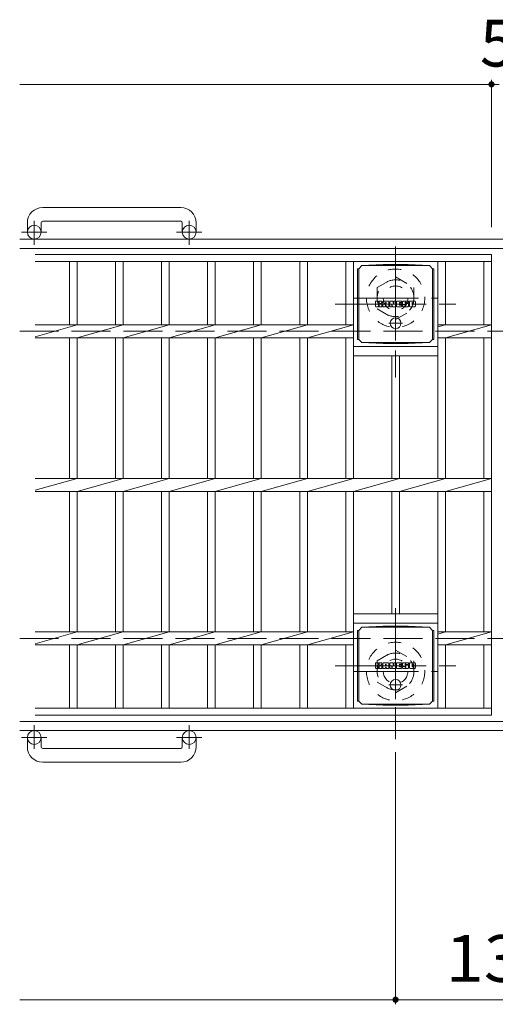
# Model space of a CAD drawing. Units: millimetres. Extents: x -1754 to 1970, y -1354 to 1379.
# Drawn here: x -1535 to -1225, y 580 to 1221 of the extents above; entities that cross this region are included whole.
import ezdxf

# ---------------------------------------------------------------- set-up
doc = ezdxf.new("R2010")
doc.units = ezdxf.units.MM
doc.header["$LTSCALE"] = 10
for name, pattern in [('JWW_CENTER1', [6.773333, 4.233333, -0.846667, 0.846667, -0.846667]), ('JWW_DASHED1', [1.693333, 0.846667, -0.846667]), ('JWW_DASHED3', [3.386667, 2.54, -0.846667])]:
    doc.linetypes.add(name, pattern=pattern)
for name, color, linetype in [('C-1', 7, 'Continuous'), ('C-2', 7, 'Continuous'), ('C-4', 7, 'Continuous'), ('C-5', 7, 'Continuous'), ('C-9', 7, 'Continuous'), ('C-F', 7, 'Continuous')]:
    doc.layers.add(name, color=color, linetype=linetype)
doc.styles.add('ＭＳ ゴシック', font='txt', dxfattribs={"height": 1})

msp = doc.modelspace()

# ---------------------------------------------------------------- linework, layer by layer
at = {"layer": 'C-1', "color": 2, "linetype": 'Continuous', "lineweight": 9}
for p, q in [((-1429.52, 1098.55), (-1519.52, 1098.55)), ((-1529.52, 1088.55), (-1529.52, 1082.45)), ((-1520.52, 1088.55), (-1520.52, 1082.45)), ((-1519.52, 1089.55), (-1429.52, 1089.55)), ((-1428.52, 1088.55), (-1428.52, 1082.45)), ((-1419.52, 1088.55), (-1419.52, 1082.45)), ((85.48, 1077.95), (-1534.52, 1077.95)), ((85.48, 1071.95), (-1534.52, 1071.95)), ((85.48, 763.95), (-1534.52, 763.95)), ((85.48, 757.95), (-1534.52, 757.95)), ((-1529.52, 747.35), (-1529.52, 753.45)), ((-1520.52, 747.35), (-1520.52, 753.45)), ((-1428.52, 747.35), (-1428.52, 753.45)), ((-1419.52, 747.35), (-1419.52, 753.45)), ((-1519.52, 746.35), (-1429.52, 746.35)), ((-1429.52, 737.35), (-1519.52, 737.35))]:
    msp.add_line(p, q, dxfattribs=at)
at = {"layer": 'C-1', "color": 2, "linetype": 'JWW_CENTER1', "lineweight": 9}
for p, q in [((-1525.02, 1074.34), (-1525.02, 1089.94)), ((-1424.02, 1074.34), (-1424.02, 1089.94)), ((-1516.85, 1082.45), (-1533.26, 1082.45)), ((-1415.85, 1082.45), (-1432.26, 1082.45)), ((-1289.52, 1066.95), (-1289.52, 1011.95)), ((-1317.02, 1039.45), (-1262.02, 1039.45)), ((-1289.52, 823.95), (-1289.52, 768.95)), ((-1317.02, 796.45), (-1262.02, 796.45)), ((-1525.02, 761.56), (-1525.02, 745.96)), ((-1424.02, 761.56), (-1424.02, 745.96)), ((-1516.85, 753.45), (-1533.26, 753.45)), ((-1415.85, 753.45), (-1432.26, 753.45))]:
    msp.add_line(p, q, dxfattribs=at)
at = {"layer": 'C-1', "color": 2, "linetype": 'JWW_DASHED1', "lineweight": 9}
for p, q in [((-1301.52, 1046.38), (-1289.52, 1053.31)), ((-1289.52, 1053.31), (-1277.52, 1046.38)), ((-1301.52, 1046.38), (-1301.52, 1032.52)), ((-1277.52, 1046.38), (-1277.52, 1032.52)), ((-1301.52, 1032.52), (-1289.52, 1025.6)), ((-1289.52, 1025.6), (-1277.52, 1032.52)), ((-1301.52, 803.38), (-1289.52, 810.31)), ((-1289.52, 810.31), (-1277.52, 803.38)), ((-1301.52, 803.38), (-1301.52, 789.52)), ((-1277.52, 803.38), (-1277.52, 789.52)), ((-1301.52, 789.52), (-1289.52, 782.6)), ((-1289.52, 782.6), (-1277.52, 789.52))]:
    msp.add_line(p, q, dxfattribs=at)
at = {"layer": 'C-1', "color": 2, "linetype": 'JWW_DASHED3', "lineweight": 9}
for p, q in [((-1534.52, 1017.95), (85.48, 1017.95)), ((-1534.52, 817.95), (85.48, 817.95))]:
    msp.add_line(p, q, dxfattribs=at)
at = {"layer": 'C-1', "color": 2, "linetype": 'Continuous', "lineweight": 9}
for centre in [(-1525.02, 1082.45), (-1424.02, 1082.45), (-1525.02, 753.45), (-1424.02, 753.45)]:
    msp.add_circle(centre, 4.5, dxfattribs=at)
at = {"layer": 'C-1', "color": 2, "linetype": 'JWW_DASHED1', "lineweight": 9}
for centre, radius in [((-1289.52, 1039.45), 19), ((-1289.52, 1039.45), 12), ((-1289.52, 1039.45), 8), ((-1289.52, 796.45), 19), ((-1289.52, 796.45), 12), ((-1289.52, 796.45), 8)]:
    msp.add_circle(centre, radius, dxfattribs=at)
at = {"layer": 'C-1', "color": 2, "linetype": 'Continuous', "lineweight": 9}
for centre, radius, start, end in [((-1519.52, 1088.55), 10, 90, 180), ((-1429.52, 1088.55), 10, 0, 90), ((-1519.52, 1088.55), 1, 90, 180), ((-1429.52, 1088.55), 1, 0, 90), ((-1519.52, 747.35), 10, 180, 270), ((-1519.52, 747.35), 1, 180, 270), ((-1429.52, 747.35), 1, 270, 0), ((-1429.52, 747.35), 10, 270, 0)]:
    msp.add_arc(centre, radius, start, end, dxfattribs=at)
at = {"layer": 'C-2', "color": 3, "linetype": 'Continuous', "lineweight": 9}
for p, q in [((-1524.52, 1067.95), (-1227.02, 1067.95)), ((-1227.02, 1067.95), (-1227.02, 767.95)), ((-1524.52, 1063.45), (-1227.02, 1063.45)), ((-1502.02, 1063.45), (-1502.02, 1022.19)), ((-1497.02, 1063.45), (-1497.02, 1022.19)), ((-1472.02, 1063.45), (-1472.02, 1022.19)), ((-1467.02, 1063.45), (-1467.02, 1022.19)), ((-1442.02, 1063.45), (-1442.02, 1022.19)), ((-1437.02, 1063.45), (-1437.02, 1022.19)), ((-1412.02, 1063.45), (-1412.02, 1022.19)), ((-1407.02, 1063.45), (-1407.02, 1022.19)), ((-1382.02, 1063.45), (-1382.02, 1022.19)), ((-1377.02, 1063.45), (-1377.02, 1022.19)), ((-1352.02, 1063.45), (-1352.02, 1022.19)), ((-1347.02, 1063.45), (-1347.02, 1022.19)), ((-1322.02, 1063.45), (-1322.02, 1022.19)), ((-1317.02, 1063.45), (-1317.02, 922.19)), ((-1262.02, 1063.45), (-1262.02, 922.19)), ((-1257.02, 1063.45), (-1257.02, 1022.19)), ((-1232.02, 1063.45), (-1232.02, 1022.19)), ((-1524.52, 1022.19), (-1317.02, 1022.19)), ((-1524.52, 1014.42), (-1497.02, 1022.19)), ((-1497.02, 1013.71), (-1467.02, 1022.19)), ((-1467.02, 1013.71), (-1437.02, 1022.19)), ((-1437.02, 1013.71), (-1407.02, 1022.19)), ((-1407.02, 1013.71), (-1377.02, 1022.19)), ((-1377.02, 1013.71), (-1347.02, 1022.19)), ((-1347.02, 1013.71), (-1317.02, 1022.19)), ((-1262.02, 1020.78), (-1257.02, 1022.19)), ((-1262.02, 1022.19), (-1227.02, 1022.19)), ((-1257.02, 1013.71), (-1227.02, 1022.19)), ((-1524.52, 1013.71), (-1317.02, 1013.71)), ((-1502.02, 1013.71), (-1502.02, 922.19)), ((-1497.02, 1013.71), (-1497.02, 922.19)), ((-1472.02, 1013.71), (-1472.02, 922.19)), ((-1467.02, 1013.71), (-1467.02, 922.19)), ((-1442.02, 1013.71), (-1442.02, 922.19)), ((-1437.02, 1013.71), (-1437.02, 922.19)), ((-1412.02, 1013.71), (-1412.02, 922.19)), ((-1407.02, 1013.71), (-1407.02, 922.19)), ((-1382.02, 1013.71), (-1382.02, 922.19)), ((-1377.02, 1013.71), (-1377.02, 922.19)), ((-1352.02, 1013.71), (-1352.02, 922.19)), ((-1347.02, 1013.71), (-1347.02, 922.19)), ((-1322.02, 1013.71), (-1322.02, 922.19)), ((-1262.02, 1013.71), (-1227.02, 1013.71)), ((-1257.02, 1013.71), (-1257.02, 922.19)), ((-1232.02, 1013.71), (-1232.02, 922.19)), ((-1317.02, 1007.95), (-1262.02, 1007.95)), ((-1317.02, 1001.95), (-1262.02, 1001.95)), ((-1292.02, 1001.95), (-1292.02, 922.19)), ((-1287.02, 1001.95), (-1287.02, 922.19)), ((-1524.52, 914.42), (-1497.02, 922.19)), ((-1524.52, 922.19), (-1227.02, 922.19)), ((-1497.02, 913.71), (-1467.02, 922.19)), ((-1467.02, 913.71), (-1437.02, 922.19)), ((-1437.02, 913.71), (-1407.02, 922.19)), ((-1407.02, 913.71), (-1377.02, 922.19)), ((-1377.02, 913.71), (-1347.02, 922.19)), ((-1347.02, 913.71), (-1317.02, 922.19)), ((-1317.02, 913.71), (-1287.02, 922.19)), ((-1287.02, 913.71), (-1257.02, 922.19)), ((-1257.02, 913.71), (-1227.02, 922.19)), ((-1524.52, 913.71), (-1227.02, 913.71)), ((-1502.02, 913.71), (-1502.02, 822.19)), ((-1497.02, 913.71), (-1497.02, 822.19)), ((-1472.02, 913.71), (-1472.02, 822.19)), ((-1467.02, 913.71), (-1467.02, 822.19)), ((-1442.02, 913.71), (-1442.02, 822.19)), ((-1437.02, 913.71), (-1437.02, 822.19)), ((-1412.02, 913.71), (-1412.02, 822.19)), ((-1407.02, 913.71), (-1407.02, 822.19)), ((-1382.02, 913.71), (-1382.02, 822.19)), ((-1377.02, 913.71), (-1377.02, 822.19)), ((-1352.02, 913.71), (-1352.02, 822.19)), ((-1347.02, 913.71), (-1347.02, 822.19)), ((-1322.02, 913.71), (-1322.02, 822.19)), ((-1317.02, 913.71), (-1317.02, 772.45)), ((-1292.02, 913.71), (-1292.02, 833.95)), ((-1287.02, 913.71), (-1287.02, 833.95)), ((-1262.02, 913.71), (-1262.02, 772.45)), ((-1257.02, 913.71), (-1257.02, 822.19)), ((-1232.02, 913.71), (-1232.02, 822.19)), ((-1317.02, 833.95), (-1262.02, 833.95)), ((-1317.02, 827.95), (-1262.02, 827.95)), ((-1524.52, 822.19), (-1317.02, 822.19)), ((-1524.52, 814.42), (-1497.02, 822.19)), ((-1497.02, 813.71), (-1467.02, 822.19)), ((-1467.02, 813.71), (-1437.02, 822.19)), ((-1437.02, 813.71), (-1407.02, 822.19)), ((-1407.02, 813.71), (-1377.02, 822.19)), ((-1377.02, 813.71), (-1347.02, 822.19)), ((-1347.02, 813.71), (-1317.02, 822.19)), ((-1262.02, 820.78), (-1257.02, 822.19)), ((-1262.02, 822.19), (-1227.02, 822.19)), ((-1257.02, 813.71), (-1227.02, 822.19)), ((-1524.52, 813.71), (-1317.02, 813.71)), ((-1502.02, 813.71), (-1502.02, 772.45)), ((-1497.02, 813.71), (-1497.02, 772.45)), ((-1472.02, 813.71), (-1472.02, 772.45)), ((-1467.02, 813.71), (-1467.02, 772.45)), ((-1442.02, 813.71), (-1442.02, 772.45)), ((-1437.02, 813.71), (-1437.02, 772.45)), ((-1412.02, 813.71), (-1412.02, 772.45)), ((-1407.02, 813.71), (-1407.02, 772.45)), ((-1382.02, 813.71), (-1382.02, 772.45)), ((-1377.02, 813.71), (-1377.02, 772.45)), ((-1352.02, 813.71), (-1352.02, 772.45)), ((-1347.02, 813.71), (-1347.02, 772.45)), ((-1322.02, 813.71), (-1322.02, 772.45)), ((-1262.02, 813.71), (-1227.02, 813.71)), ((-1257.02, 813.71), (-1257.02, 772.45)), ((-1232.02, 813.71), (-1232.02, 772.45)), ((-1524.52, 772.45), (-1227.02, 772.45)), ((-1524.52, 767.95), (-1227.02, 767.95))]:
    msp.add_line(p, q, dxfattribs=at)
at = {"layer": 'C-4', "color": 7, "linetype": 'Continuous', "lineweight": 9}
for p, q in [((-1227.02, 1181.71), (-1227.02, 1085.64)), ((-1534.52, 1178.71), (-1227.02, 1178.71)), ((-1227.02, 1178.71), (-1222.02, 1178.71)), ((-1289.52, 579.71), (-1289.52, 743.81)), ((-1534.52, 582.71), (-1289.52, 582.71)), ((-1289.52, 582.71), (-1159.52, 582.71))]:
    msp.add_line(p, q, dxfattribs=at)
at = {"layer": 'C-4', "color": 7, "linetype": 'Continuous', "lineweight": 9, "const_width": 2}
for points in [[(-1226.02, 1178.71, 0.414214), (-1227.02, 1179.71, 0.414214), (-1228.02, 1178.71, 0.414214), (-1227.02, 1177.71, 0.414214)], [(-1288.52, 582.71, 0.414214), (-1289.52, 583.71, 0.414214), (-1290.52, 582.71, 0.414214), (-1289.52, 581.71, 0.414214)]]:
    msp.add_lwpolyline(points, format="xyb", close=True, dxfattribs=at)
at = {"layer": 'C-5', "color": 4, "linetype": 'JWW_CENTER1', "lineweight": 9}
for p, q in [((-1289.52, 1073.18), (-1289.52, 987.94)), ((-1328.88, 1035.7), (-1250.15, 1035.7)), ((-1289.52, 837.68), (-1289.52, 752.44)), ((-1328.88, 800.2), (-1250.15, 800.2))]:
    msp.add_line(p, q, dxfattribs=at)
at = {"layer": 'C-9', "color": 2, "linetype": 'Continuous', "lineweight": 9}
for p, q in [((-1314.4, 1058.7), (-1313.52, 1058.7)), ((-1314.4, 1058.7), (-1314.4, 1012.7)), ((-1313.52, 1058.7), (-1311.52, 1060.7)), ((-1313.52, 1012.7), (-1313.52, 1058.7)), ((-1297.63, 1061.33), (-1311.52, 1060.7)), ((-1311.52, 1060.7), (-1267.52, 1060.7)), ((-1297.63, 1061.33), (-1281.41, 1061.33)), ((-1281.41, 1061.33), (-1267.52, 1060.7)), ((-1265.52, 1058.7), (-1267.52, 1060.7)), ((-1264.64, 1058.7), (-1265.52, 1058.7)), ((-1265.52, 1012.7), (-1265.52, 1058.7)), ((-1264.64, 1058.7), (-1264.64, 1012.7)), ((-1314.4, 1012.7), (-1313.52, 1012.7)), ((-1313.52, 1012.7), (-1311.52, 1010.7)), ((-1297.63, 1010.07), (-1311.52, 1010.7)), ((-1311.52, 1010.7), (-1267.52, 1010.7)), ((-1297.63, 1010.07), (-1281.41, 1010.07)), ((-1281.41, 1010.07), (-1267.52, 1010.7)), ((-1265.52, 1012.7), (-1267.52, 1010.7)), ((-1264.64, 1012.7), (-1265.52, 1012.7)), ((-1314.4, 823.2), (-1313.52, 823.2)), ((-1314.4, 823.2), (-1314.4, 777.2)), ((-1313.52, 823.2), (-1311.52, 825.2)), ((-1313.52, 777.2), (-1313.52, 823.2)), ((-1297.63, 825.83), (-1311.52, 825.2)), ((-1311.52, 825.2), (-1267.52, 825.2)), ((-1297.63, 825.83), (-1281.41, 825.83)), ((-1281.41, 825.83), (-1267.52, 825.2)), ((-1265.52, 823.2), (-1267.52, 825.2)), ((-1264.64, 823.2), (-1265.52, 823.2)), ((-1265.52, 777.2), (-1265.52, 823.2)), ((-1264.64, 823.2), (-1264.64, 777.2)), ((-1314.4, 777.2), (-1313.52, 777.2)), ((-1313.52, 777.2), (-1311.52, 775.2)), ((-1265.52, 777.2), (-1267.52, 775.2)), ((-1264.64, 777.2), (-1265.52, 777.2)), ((-1297.63, 774.57), (-1311.52, 775.2)), ((-1311.52, 775.2), (-1267.52, 775.2)), ((-1297.63, 774.57), (-1281.41, 774.57)), ((-1281.41, 774.57), (-1267.52, 775.2))]:
    msp.add_line(p, q, dxfattribs=at)
at = {"layer": 'C-9', "color": 2, "linetype": 'JWW_CENTER1', "lineweight": 9}
for p, q in [((-1289.52, 1026.89), (-1289.52, 1019.51)), ((-1285.02, 1023.2), (-1294.01, 1023.2)), ((-1289.52, 791.39), (-1289.52, 784.01)), ((-1285.02, 787.7), (-1294.01, 787.7))]:
    msp.add_line(p, q, dxfattribs=at)
at = {"layer": 'C-9', "color": 2, "linetype": 'Continuous', "lineweight": 9}
for centre in [(-1289.52, 1023.2), (-1289.52, 787.7)]:
    msp.add_circle(centre, 3.5, dxfattribs=at)
at = {"layer": 'C-F', "color": 7, "linetype": 'Continuous', "lineweight": 9}
for p, q in [((-1302.53, 1034.12), (-1302.53, 1037.47)), ((-1300.85, 1037.63), (-1302.37, 1037.63)), ((-1302.37, 1033.96), (-1300.85, 1033.96)), ((-1300.69, 1037.47), (-1300.69, 1036.55)), ((-1300.69, 1034.12), (-1300.69, 1035.2)), ((-1300.19, 1037.47), (-1300.19, 1036.55)), ((-1300.19, 1034.12), (-1300.19, 1035.2)), ((-1298.68, 1037.63), (-1300.03, 1037.63)), ((-1300.03, 1033.96), (-1298.68, 1033.96)), ((-1298.52, 1037.47), (-1298.52, 1036.69)), ((-1298.52, 1034.12), (-1298.52, 1035.05)), ((-1297.86, 1034.12), (-1297.86, 1037.1)), ((-1296.35, 1033.96), (-1297.7, 1033.96)), ((-1294.54, 1037.63), (-1297.33, 1037.63)), ((-1296.19, 1035.83), (-1296.19, 1036.37)), ((-1296.19, 1034.12), (-1296.19, 1034.54)), ((-1295.74, 1035.78), (-1296.14, 1035.78)), ((-1295.68, 1035.83), (-1295.68, 1036.37)), ((-1295.68, 1034.12), (-1295.68, 1034.54)), ((-1295.53, 1033.96), (-1294.18, 1033.96)), ((-1294.02, 1034.12), (-1294.02, 1037.1)), ((-1293.35, 1037.47), (-1293.35, 1034.12)), ((-1293.19, 1037.63), (-1291.49, 1037.63)), ((-1292.19, 1033.96), (-1293.19, 1033.96)), ((-1292.03, 1034.12), (-1292.03, 1035.03)), ((-1291.54, 1034.07), (-1291.83, 1035.05)), ((-1289.52, 1033.96), (-1291.39, 1033.96)), ((-1291.34, 1037.52), (-1290.86, 1036.02)), ((-1290.7, 1037.47), (-1290.7, 1036.05)), ((-1290.54, 1037.63), (-1289.52, 1037.63)), ((-1289.36, 1037.47), (-1289.36, 1034.12)), ((-1288.85, 1034.12), (-1288.85, 1037.47)), ((-1288.7, 1037.63), (-1285.67, 1037.63)), ((-1288.7, 1033.96), (-1285.69, 1033.96)), ((-1285.67, 1035.39), (-1286.8, 1035.39)), ((-1285.69, 1034.96), (-1286.8, 1034.96)), ((-1285.67, 1036.64), (-1286.79, 1036.64)), ((-1285.67, 1036.2), (-1286.79, 1036.2)), ((-1285.53, 1034.12), (-1285.53, 1034.8)), ((-1285.52, 1036.79), (-1285.52, 1037.47)), ((-1285.52, 1035.55), (-1285.52, 1036.04)), ((-1285.01, 1034.97), (-1285.01, 1034.48)), ((-1284.86, 1035.13), (-1283.5, 1035.13)), ((-1281.53, 1037.63), (-1284.59, 1037.63)), ((-1283, 1035.46), (-1284.59, 1035.46)), ((-1281.44, 1033.96), (-1284.49, 1033.96)), ((-1283.35, 1036.28), (-1283.35, 1036.7)), ((-1283.35, 1034.97), (-1283.35, 1034.86)), ((-1283.2, 1036.13), (-1281.44, 1036.13)), ((-1282.85, 1035.3), (-1282.85, 1034.86)), ((-1282.84, 1036.61), (-1282.84, 1036.7)), ((-1282.68, 1036.45), (-1281.01, 1036.45)), ((-1281.01, 1037.1), (-1281.01, 1036.45)), ((-1280.5, 1034.48), (-1280.5, 1037.1)), ((-1277.03, 1037.63), (-1279.98, 1037.63)), ((-1277.03, 1033.96), (-1279.98, 1033.96)), ((-1278.82, 1035.28), (-1278.82, 1036.31)), ((-1278.18, 1035.28), (-1278.18, 1036.31)), ((-1276.51, 1037.1), (-1276.51, 1034.48)), ((-1302.53, 798.62), (-1302.53, 801.97)), ((-1300.85, 802.13), (-1302.37, 802.13)), ((-1300.69, 801.97), (-1300.69, 801.05)), ((-1300.19, 801.97), (-1300.19, 801.05)), ((-1298.68, 802.13), (-1300.03, 802.13)), ((-1298.52, 801.97), (-1298.52, 801.19)), ((-1297.86, 798.62), (-1297.86, 801.6)), ((-1294.54, 802.13), (-1297.33, 802.13)), ((-1294.02, 798.62), (-1294.02, 801.6)), ((-1293.35, 801.97), (-1293.35, 798.62)), ((-1293.19, 802.13), (-1291.49, 802.13)), ((-1291.34, 802.02), (-1290.86, 800.52)), ((-1290.7, 801.97), (-1290.7, 800.55)), ((-1290.54, 802.13), (-1289.52, 802.13)), ((-1289.36, 801.97), (-1289.36, 798.62)), ((-1288.85, 798.62), (-1288.85, 801.97)), ((-1288.7, 802.13), (-1285.67, 802.13)), ((-1285.52, 801.29), (-1285.52, 801.97)), ((-1281.53, 802.13), (-1284.59, 802.13)), ((-1281.01, 801.6), (-1281.01, 800.95)), ((-1280.5, 798.98), (-1280.5, 801.6)), ((-1277.03, 802.13), (-1279.98, 802.13)), ((-1276.51, 801.6), (-1276.51, 798.98)), ((-1302.37, 798.46), (-1300.85, 798.46)), ((-1300.69, 798.62), (-1300.69, 799.7)), ((-1300.19, 798.62), (-1300.19, 799.7)), ((-1300.03, 798.46), (-1298.68, 798.46)), ((-1298.52, 798.62), (-1298.52, 799.55)), ((-1296.35, 798.46), (-1297.7, 798.46)), ((-1296.19, 800.33), (-1296.19, 800.87)), ((-1296.19, 798.62), (-1296.19, 799.04)), ((-1295.74, 800.28), (-1296.14, 800.28)), ((-1295.68, 800.33), (-1295.68, 800.87)), ((-1295.68, 798.62), (-1295.68, 799.04)), ((-1295.53, 798.46), (-1294.18, 798.46)), ((-1292.19, 798.46), (-1293.19, 798.46)), ((-1292.03, 798.62), (-1292.03, 799.53)), ((-1291.54, 798.57), (-1291.83, 799.55)), ((-1289.52, 798.46), (-1291.39, 798.46)), ((-1288.7, 798.46), (-1285.69, 798.46)), ((-1285.67, 799.89), (-1286.8, 799.89)), ((-1285.69, 799.46), (-1286.8, 799.46)), ((-1285.67, 801.14), (-1286.79, 801.14)), ((-1285.67, 800.7), (-1286.79, 800.7)), ((-1285.53, 798.62), (-1285.53, 799.3)), ((-1285.52, 800.05), (-1285.52, 800.54)), ((-1285.01, 799.47), (-1285.01, 798.98)), ((-1284.86, 799.63), (-1283.5, 799.63)), ((-1283, 799.96), (-1284.59, 799.96)), ((-1281.44, 798.46), (-1284.49, 798.46)), ((-1283.35, 800.78), (-1283.35, 801.2)), ((-1283.35, 799.47), (-1283.35, 799.36)), ((-1283.2, 800.63), (-1281.44, 800.63)), ((-1282.85, 799.8), (-1282.85, 799.36)), ((-1282.84, 801.11), (-1282.84, 801.2)), ((-1282.68, 800.95), (-1281.01, 800.95)), ((-1277.03, 798.46), (-1279.98, 798.46)), ((-1278.82, 799.78), (-1278.82, 800.81)), ((-1278.18, 799.78), (-1278.18, 800.81))]:
    msp.add_line(p, q, dxfattribs=at)
for centre, radius, start, end in [((-1302.37, 1037.47), 0.157, 90, 180), ((-1302.37, 1034.12), 0.157, 180, 270), ((-1300.85, 1037.47), 0.157, 0, 90), ((-1300.85, 1034.12), 0.157, 270, 0), ((-1300.44, 1036.55), 0.251, 180, 0), ((-1300.44, 1035.2), 0.249, 0, 180), ((-1300.03, 1037.47), 0.157, 90, 180), ((-1300.03, 1034.12), 0.157, 180, 270), ((-1299.6, 1035.87), 0.0878, 97.33171, 266.57183), ((-1299.9, 1038.21), 2.26, 277.33171, 299.42073), ((-1299.71, 1034.15), 1.64, 53.71985, 86.57183), ((-1299.05, 1036.69), 0.524, 299.42073, 0), ((-1299.05, 1035.05), 0.524, 0, 53.71985), ((-1298.68, 1037.47), 0.157, 0, 90), ((-1298.68, 1034.12), 0.157, 270, 0), ((-1297.33, 1037.1), 0.524, 90, 180), ((-1297.7, 1034.12), 0.157, 180, 270), ((-1296.35, 1034.12), 0.157, 270, 0), ((-1295.94, 1036.37), 0.255, 0, 180), ((-1296.14, 1035.83), 0.0524, 180, 270), ((-1295.94, 1034.54), 0.255, 0, 180), ((-1295.74, 1035.83), 0.0524, 270, 0), ((-1295.53, 1034.12), 0.157, 180, 270), ((-1294.54, 1037.1), 0.524, 0, 90), ((-1294.18, 1034.12), 0.157, 270, 0), ((-1293.19, 1037.47), 0.157, 90, 180), ((-1293.19, 1034.12), 0.157, 180, 270), ((-1292.19, 1034.12), 0.157, 270, 0), ((-1291.93, 1035.03), 0.101, 16.48875, 180), ((-1291.39, 1034.12), 0.157, 196.48875, 270), ((-1291.49, 1037.47), 0.157, 17.75635, 90), ((-1290.78, 1036.05), 0.0827, 197.75635, 0), ((-1290.54, 1037.47), 0.157, 90, 180), ((-1289.52, 1037.47), 0.157, 0, 90), ((-1289.52, 1034.12), 0.157, 270, 0), ((-1288.7, 1037.47), 0.157, 90, 180), ((-1288.7, 1034.12), 0.157, 180, 270), ((-1286.79, 1036.42), 0.22, 90, 270), ((-1286.8, 1035.18), 0.214, 90, 270), ((-1285.69, 1034.8), 0.157, 0, 90), ((-1285.69, 1034.12), 0.157, 270, 0), ((-1285.67, 1037.47), 0.157, 0, 90), ((-1285.67, 1036.79), 0.157, 270, 0), ((-1285.67, 1036.04), 0.157, 0, 90), ((-1285.67, 1035.55), 0.157, 270, 0), ((-1282.64, 1036.54), 2.38, 157.10112, 202.89888), ((-1284.86, 1034.97), 0.157, 90, 180), ((-1284.49, 1034.48), 0.524, 180, 270), ((-1284.59, 1037.37), 0.262, 90, 157.10112), ((-1284.59, 1035.72), 0.262, 202.89888, 270), ((-1283.5, 1034.97), 0.157, 0, 90), ((-1283.1, 1036.7), 0.259, 0, 180), ((-1283.2, 1036.28), 0.157, 180, 270), ((-1283.1, 1034.86), 0.25, 180, 0), ((-1283, 1035.3), 0.157, 0, 90), ((-1282.68, 1036.61), 0.157, 180, 270), ((-1281.53, 1037.1), 0.524, 0, 90), ((-1281.44, 1035.87), 0.262, 22.90802, 90), ((-1281.44, 1034.22), 0.262, 270, 337.09198), ((-1283.38, 1035.04), 2.37, 337.09198, 22.90802), ((-1279.98, 1037.1), 0.524, 90, 180), ((-1279.98, 1034.48), 0.524, 180, 270), ((-1278.5, 1036.31), 0.321, 0, 180), ((-1278.5, 1035.28), 0.321, 180, 0), ((-1277.03, 1037.1), 0.524, 0, 90), ((-1277.03, 1034.48), 0.524, 270, 0), ((-1302.37, 801.97), 0.157, 90, 180), ((-1300.85, 801.97), 0.157, 0, 90), ((-1300.03, 801.97), 0.157, 90, 180), ((-1298.68, 801.97), 0.157, 0, 90), ((-1297.33, 801.6), 0.524, 90, 180), ((-1294.54, 801.6), 0.524, 0, 90), ((-1293.19, 801.97), 0.157, 90, 180), ((-1291.49, 801.97), 0.157, 17.75635, 90), ((-1290.54, 801.97), 0.157, 90, 180), ((-1289.52, 801.97), 0.157, 0, 90), ((-1288.7, 801.97), 0.157, 90, 180), ((-1285.67, 801.97), 0.157, 0, 90), ((-1282.64, 801.04), 2.38, 157.10112, 202.89888), ((-1284.59, 801.87), 0.262, 90, 157.10112), ((-1283.1, 801.2), 0.259, 0, 180), ((-1281.53, 801.6), 0.524, 0, 90), ((-1279.98, 801.6), 0.524, 90, 180), ((-1277.03, 801.6), 0.524, 0, 90), ((-1302.37, 798.62), 0.157, 180, 270), ((-1300.85, 798.62), 0.157, 270, 0), ((-1300.44, 801.05), 0.251, 180, 0), ((-1300.44, 799.7), 0.249, 0, 180), ((-1300.03, 798.62), 0.157, 180, 270), ((-1299.6, 800.37), 0.0878, 97.33171, 266.57183), ((-1299.9, 802.71), 2.26, 277.33171, 299.42073), ((-1299.71, 798.65), 1.64, 53.71985, 86.57183), ((-1299.05, 801.19), 0.524, 299.42073, 0), ((-1299.05, 799.55), 0.524, 0, 53.71985), ((-1298.68, 798.62), 0.157, 270, 0), ((-1297.7, 798.62), 0.157, 180, 270), ((-1296.35, 798.62), 0.157, 270, 0), ((-1295.94, 800.87), 0.255, 0, 180), ((-1296.14, 800.33), 0.0524, 180, 270), ((-1295.94, 799.04), 0.255, 0, 180), ((-1295.74, 800.33), 0.0524, 270, 0), ((-1295.53, 798.62), 0.157, 180, 270), ((-1294.18, 798.62), 0.157, 270, 0), ((-1293.19, 798.62), 0.157, 180, 270), ((-1292.19, 798.62), 0.157, 270, 0), ((-1291.93, 799.53), 0.101, 16.48875, 180), ((-1291.39, 798.62), 0.157, 196.48875, 270), ((-1290.78, 800.55), 0.0827, 197.75635, 0), ((-1289.52, 798.62), 0.157, 270, 0), ((-1288.7, 798.62), 0.157, 180, 270), ((-1286.79, 800.92), 0.22, 90, 270), ((-1286.8, 799.68), 0.214, 90, 270), ((-1285.69, 799.3), 0.157, 0, 90), ((-1285.69, 798.62), 0.157, 270, 0), ((-1285.67, 801.29), 0.157, 270, 0), ((-1285.67, 800.54), 0.157, 0, 90), ((-1285.67, 800.05), 0.157, 270, 0), ((-1284.86, 799.47), 0.157, 90, 180), ((-1284.49, 798.98), 0.524, 180, 270), ((-1284.59, 800.22), 0.262, 202.89888, 270), ((-1283.5, 799.47), 0.157, 0, 90), ((-1283.2, 800.78), 0.157, 180, 270), ((-1283.1, 799.36), 0.25, 180, 0), ((-1283, 799.8), 0.157, 0, 90), ((-1282.68, 801.11), 0.157, 180, 270), ((-1281.44, 800.37), 0.262, 22.90802, 90), ((-1281.44, 798.72), 0.262, 270, 337.09198), ((-1283.38, 799.54), 2.37, 337.09198, 22.90802), ((-1279.98, 798.98), 0.524, 180, 270), ((-1278.5, 800.81), 0.321, 0, 180), ((-1278.5, 799.78), 0.321, 180, 0), ((-1277.03, 798.98), 0.524, 270, 0)]:
    msp.add_arc(centre, radius, start, end, dxfattribs=at)

# ---------------------------------------------------------------- texts
at = {"layer": 'C-4', "color": 2, "linetype": 'Continuous', "lineweight": 9, "style": 'ＭＳ ゴシック'}
msp.add_text('5', height=30.48, dxfattribs=at).set_placement((-1234.52, 1190.35))
at = {"layer": 'C-4', "color": 2, "linetype": 'Continuous', "lineweight": 9, "style": 'ＭＳ ゴシック', "width": 1.083333}
msp.add_text('130', height=30.48, dxfattribs=at).set_placement((-1257.02, 594.35))

doc.saveas('drawing.dxf')
